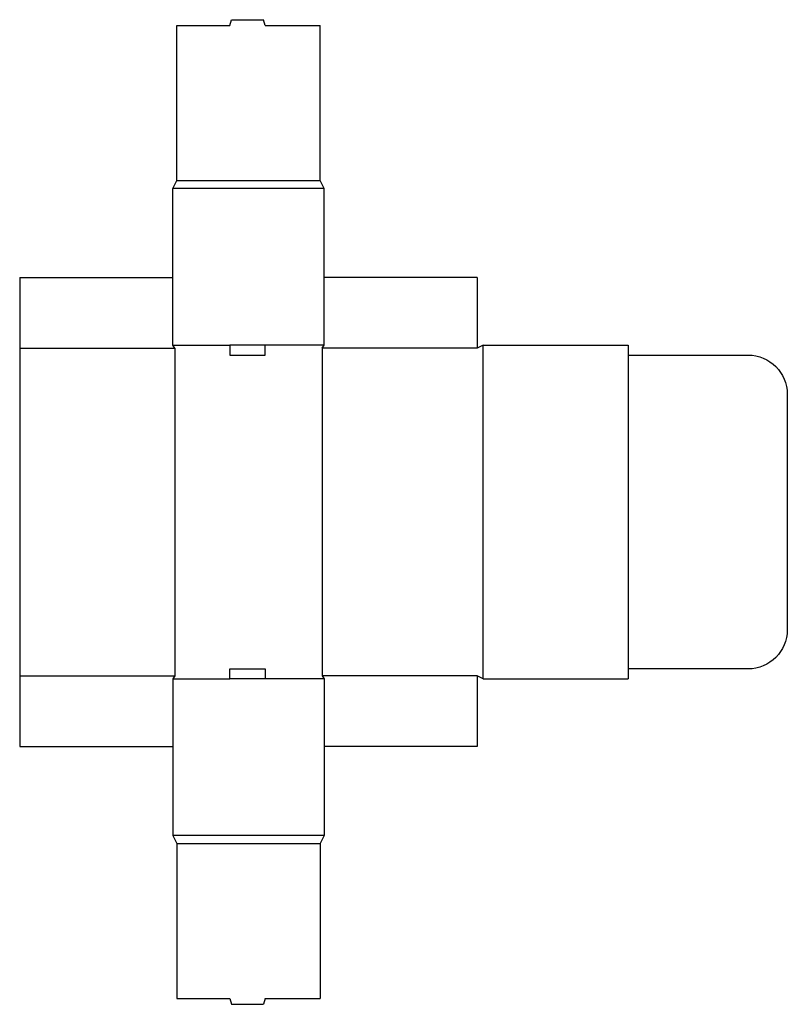
# Model space of a CAD drawing. Extents: x 0 to 24.4, y -8.2 to 23.2.
import ezdxf

# ---------------------------------------------------------------- set-up
doc = ezdxf.new("R2010")
doc.units = 0
doc.header["$MEASUREMENT"] = 0
doc.layers.add('CREASE', color=7, linetype='CONTINUOUS')
doc.layers.add('THRU-CUT', color=7, linetype='CONTINUOUS')

msp = doc.modelspace()

# ---------------------------------------------------------------- linework, layer by layer
at = {"layer": 'CREASE', "color": 3}
for p, q in [((5, 18.031), (9.562, 18.031)), ((9.688, 17.781), (4.875, 17.781)), ((0, 12.688), (4.938, 12.688)), ((4.875, 12.781), (6.688, 12.781)), ((4.938, 12.688), (4.938, 2.25)), ((9.688, 12.781), (7.812, 12.781)), ((9.625, 12.688), (9.625, 2.25)), ((14.562, 12.688), (9.625, 12.688)), ((14.75, 2.156), (14.75, 12.781)), ((19.375, 12.469), (19.375, 2.469)), ((0, 2.25), (4.938, 2.25)), ((14.562, 2.25), (9.625, 2.25)), ((4.875, 2.156), (6.688, 2.156)), ((9.688, 2.156), (7.812, 2.156)), ((9.688, -2.844), (4.875, -2.844)), ((5, -3.094), (9.562, -3.094))]:
    msp.add_line(p, q, dxfattribs=at)
at = {"layer": 'THRU-CUT', "color": 5}
for p, q in [((5, 22.969), (6.688, 22.969)), ((5, 18.031), (5, 22.969)), ((6.688, 22.969), (6.738, 23.156)), ((6.738, 23.156), (7.762, 23.156)), ((7.812, 22.969), (7.762, 23.156)), ((7.812, 22.969), (9.562, 22.969)), ((9.562, 18.031), (9.562, 22.969)), ((4.875, 17.781), (5, 18.031)), ((9.688, 17.781), (9.562, 18.031)), ((4.875, 12.781), (4.875, 17.781)), ((9.688, 12.781), (9.688, 17.781)), ((0, 14.938), (0, 0)), ((0, 14.938), (4.875, 14.938)), ((14.562, 14.938), (9.688, 14.938)), ((14.562, 14.938), (14.562, 12.688)), ((4.938, 12.688), (4.875, 12.781)), ((7.812, 12.781), (6.688, 12.781)), ((6.688, 12.781), (6.688, 12.469)), ((7.812, 12.469), (7.812, 12.781)), ((9.625, 12.688), (9.688, 12.781)), ((14.75, 12.781), (14.562, 12.688)), ((14.75, 12.781), (19.375, 12.781)), ((19.375, 12.781), (19.375, 12.469)), ((6.688, 12.469), (7.812, 12.469)), ((19.375, 12.469), (23.188, 12.469)), ((24.438, 11.219), (24.438, 3.719)), ((4.938, 2.25), (4.875, 2.156)), ((6.688, 2.469), (7.812, 2.469)), ((6.688, 2.156), (6.688, 2.469)), ((7.812, 2.469), (7.812, 2.156)), ((9.625, 2.25), (9.688, 2.156)), ((14.75, 2.156), (14.562, 2.25)), ((14.562, 2.25), (14.562, 0)), ((23.188, 2.469), (19.375, 2.469)), ((19.375, 2.469), (19.375, 2.156)), ((4.875, 2.156), (4.875, -2.844)), ((7.812, 2.156), (6.688, 2.156)), ((9.688, 2.156), (9.688, -2.844)), ((14.75, 2.156), (19.375, 2.156)), ((0, 0), (4.875, 0)), ((14.562, 0), (9.688, 0)), ((4.875, -2.844), (5, -3.094)), ((5, -3.094), (5, -8.031)), ((9.688, -2.844), (9.562, -3.094)), ((9.562, -3.094), (9.562, -8.031)), ((5, -8.031), (6.688, -8.031)), ((6.688, -8.031), (6.738, -8.219)), ((7.812, -8.031), (7.762, -8.219)), ((7.812, -8.031), (9.562, -8.031)), ((6.738, -8.219), (7.762, -8.219))]:
    msp.add_line(p, q, dxfattribs=at)
at = {"layer": 'THRU-CUT', "color": 5, "extrusion": (0, 0, -1)}
for centre, start, end in [((-23.188, 11.219), 90, 180), ((-23.188, 3.719), 180, 270)]:
    msp.add_arc(centre, 1.25, start, end, dxfattribs=at)

doc.saveas('drawing.dxf')
